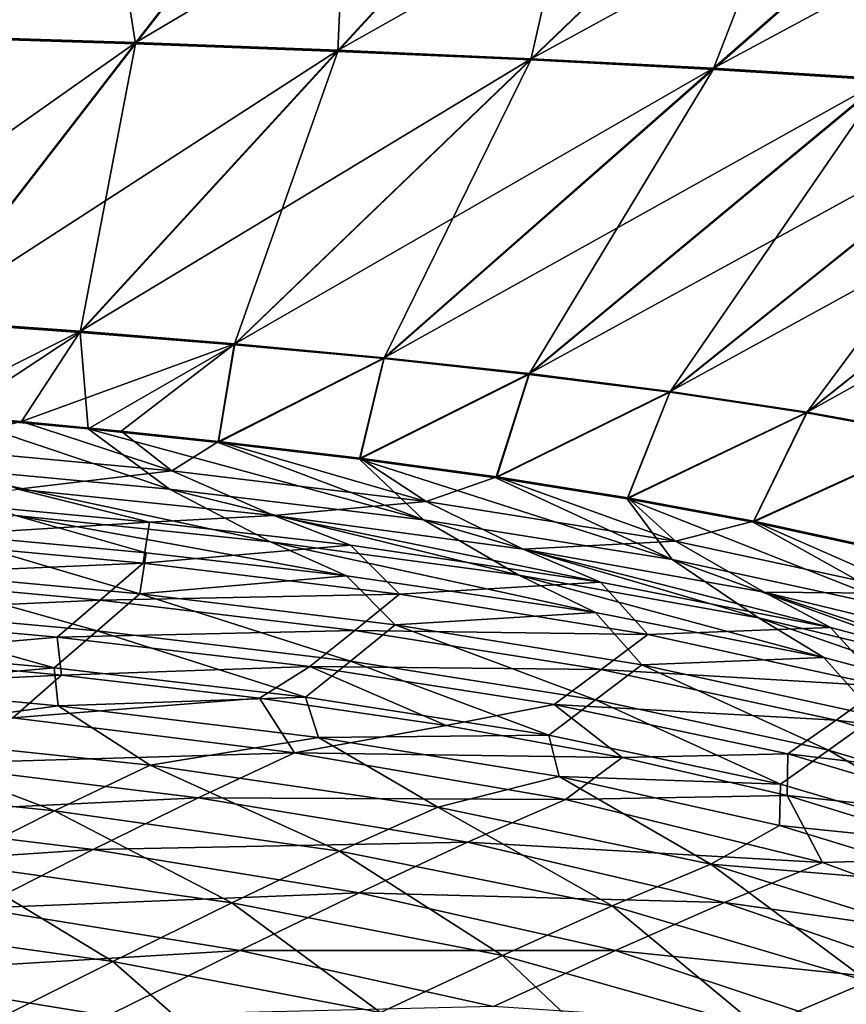
# Model space of a CAD drawing. Units: millimetres. Extents: x -900 to 900, y -437 to 373.
# Drawn here: x 591 to 696, y 165 to 290 of the extents above; entities that cross this region are included whole.
import ezdxf

# ---------------------------------------------------------------- set-up
doc = ezdxf.new("R2010")
doc.units = ezdxf.units.MM
doc.header["$LTSCALE"] = 66.255002
for name, color, linetype in [('128', 7, 'CONTINUOUS'), ('131', 7, 'CONTINUOUS'), ('24', 7, 'CONTINUOUS'), ('3', 7, 'CONTINUOUS'), ('35', 7, 'CONTINUOUS'), ('49', 7, 'CONTINUOUS'), ('90', 7, 'CONTINUOUS'), ('98', 7, 'CONTINUOUS')]:
    doc.layers.add(name, color=color, linetype=linetype)

msp = doc.modelspace()

# ---------------------------------------------------------------- linework, layer by layer
at = {"layer": '128', "linetype": 'Continuous'}
for points in [[(591.26, 239.01, -7.28), (577.58, 235.81, -9.18), (578.18, 240.15, -7.27), (591.26, 239.01, -7.28)], [(610.43, 232.75, -9.21), (577.58, 235.81, -9.18), (591.26, 239.01, -7.28), (610.43, 232.75, -9.21)], [(603.97, 237.79, -7.29), (610.43, 232.75, -9.21), (591.26, 239.01, -7.28), (603.97, 237.79, -7.29)], [(616.37, 236.49, -7.3), (610.43, 232.75, -9.21), (603.97, 237.79, -7.29), (616.37, 236.49, -7.3)], [(642.85, 228.85, -9.24), (610.43, 232.75, -9.21), (616.37, 236.49, -7.3), (642.85, 228.85, -9.24)], [(634.45, 234.35, -7.32), (642.85, 228.85, -9.24), (616.37, 236.49, -7.3), (634.45, 234.35, -7.32)], [(577.58, 235.81, -9.18), (610.43, 232.75, -9.21), (590.82, 230.4, -13.86), (577.58, 235.81, -9.18)], [(651.85, 231.96, -7.33), (642.85, 228.85, -9.24), (634.45, 234.35, -7.32), (651.85, 231.96, -7.33)], [(590.82, 230.4, -13.86), (610.43, 232.75, -9.21), (623.42, 227.03, -13.88), (590.82, 230.4, -13.86)], [(610.43, 232.75, -9.21), (642.85, 228.85, -9.24), (623.42, 227.03, -13.88), (610.43, 232.75, -9.21)], [(674.66, 223.78, -9.27), (642.85, 228.85, -9.24), (651.85, 231.96, -7.33), (674.66, 223.78, -9.27)], [(668.56, 229.3, -7.35), (674.66, 223.78, -9.27), (651.85, 231.96, -7.33), (668.56, 229.3, -7.35)], [(607.59, 226.21, -20.63), (580.49, 228.74, -20.62), (590.82, 230.4, -13.86), (607.59, 226.21, -20.63)], [(607.59, 226.21, -20.63), (590.82, 230.4, -13.86), (623.42, 227.03, -13.88), (607.59, 226.21, -20.63)], [(623.42, 227.03, -13.88), (642.85, 228.85, -9.24), (655.22, 222.77, -13.91), (623.42, 227.03, -13.88)], [(642.85, 228.85, -9.24), (674.66, 223.78, -9.27), (655.22, 222.77, -13.91), (642.85, 228.85, -9.24)], [(684.63, 226.32, -7.36), (674.66, 223.78, -9.27), (668.56, 229.3, -7.35), (684.63, 226.32, -7.36)], [(633.21, 223.26, -20.64), (607.59, 226.21, -20.63), (623.42, 227.03, -13.88), (633.21, 223.26, -20.64)], [(665.1, 218.57, -20.65), (633.21, 223.26, -20.64), (623.42, 227.03, -13.88), (665.1, 218.57, -20.65)], [(665.1, 218.57, -20.65), (623.42, 227.03, -13.88), (655.22, 222.77, -13.91), (665.1, 218.57, -20.65)], [(705.63, 217.09, -9.31), (674.66, 223.78, -9.27), (684.63, 226.32, -7.36), (705.63, 217.09, -9.31)], [(700.09, 222.96, -7.37), (705.63, 217.09, -9.31), (684.63, 226.32, -7.36), (700.09, 222.96, -7.37)], [(655.22, 222.77, -13.91), (674.66, 223.78, -9.27), (685.93, 217.29, -13.94), (655.22, 222.77, -13.91)], [(674.66, 223.78, -9.27), (705.63, 217.09, -9.31), (685.93, 217.29, -13.94), (674.66, 223.78, -9.27)], [(694.41, 212.79, -20.67), (665.1, 218.57, -20.65), (655.22, 222.77, -13.91), (694.41, 212.79, -20.67)], [(694.41, 212.79, -20.67), (655.22, 222.77, -13.91), (685.93, 217.29, -13.94), (694.41, 212.79, -20.67)], [(721.25, 205.65, -20.7), (694.41, 212.79, -20.67), (685.93, 217.29, -13.94), (721.25, 205.65, -20.7)], [(721.25, 205.65, -20.7), (685.93, 217.29, -13.94), (715.19, 210.2, -13.98), (721.25, 205.65, -20.7)], [(685.93, 217.29, -13.94), (705.63, 217.09, -9.31), (715.19, 210.2, -13.98), (685.93, 217.29, -13.94)]]:
    msp.add_3dface(points, dxfattribs=at)
at = {"layer": '131', "linetype": 'Continuous'}
for points in [[(565.78, 323.51, -4.96), (600.19, 323.09, -4.96), (550.84, 289, -6.06), (565.78, 323.51, -4.96)], [(550.84, 289, -6.06), (600.19, 323.09, -4.96), (578.87, 288.21, -6.08), (550.84, 289, -6.06)], [(600.19, 323.09, -4.96), (633.18, 322.63, -4.97), (578.87, 288.21, -6.08), (600.19, 323.09, -4.96)], [(578.87, 288.21, -6.08), (633.18, 322.63, -4.97), (605.83, 287.34, -6.09), (578.87, 288.21, -6.08)], [(633.18, 322.63, -4.97), (664.52, 322.12, -4.97), (605.83, 287.34, -6.09), (633.18, 322.63, -4.97)], [(605.83, 287.34, -6.09), (664.52, 322.12, -4.97), (631.65, 286.37, -6.1), (605.83, 287.34, -6.09)], [(664.52, 322.12, -4.97), (694.02, 321.54, -4.97), (631.65, 286.37, -6.1), (664.52, 322.12, -4.97)], [(631.65, 286.37, -6.1), (694.02, 321.54, -4.97), (656.23, 285.28, -6.11), (631.65, 286.37, -6.1)], [(694.02, 321.54, -4.97), (721.46, 320.9, -4.97), (656.23, 285.28, -6.11), (694.02, 321.54, -4.97)], [(656.23, 285.28, -6.11), (721.46, 320.9, -4.97), (679.49, 284.07, -6.12), (656.23, 285.28, -6.11)], [(721.46, 320.9, -4.97), (746.65, 320.17, -4.97), (679.49, 284.07, -6.12), (721.46, 320.9, -4.97)], [(679.49, 284.07, -6.12), (746.65, 320.17, -4.97), (701.34, 282.7, -6.14), (679.49, 284.07, -6.12)], [(578.87, 288.21, -6.08), (605.83, 287.34, -6.09), (557.55, 253.25, -7.01), (578.87, 288.21, -6.08)], [(557.55, 253.25, -7.01), (605.83, 287.34, -6.09), (578.5, 251.97, -7.03), (557.55, 253.25, -7.01)], [(605.83, 287.34, -6.09), (631.65, 286.37, -6.1), (578.5, 251.97, -7.03), (605.83, 287.34, -6.09)], [(578.5, 251.97, -7.03), (631.65, 286.37, -6.1), (598.79, 250.54, -7.05), (578.5, 251.97, -7.03)], [(631.65, 286.37, -6.1), (656.23, 285.28, -6.11), (598.79, 250.54, -7.05), (631.65, 286.37, -6.1)], [(598.79, 250.54, -7.05), (656.23, 285.28, -6.11), (618.45, 248.94, -7.06), (598.79, 250.54, -7.05)], [(656.23, 285.28, -6.11), (679.49, 284.07, -6.12), (618.45, 248.94, -7.06), (656.23, 285.28, -6.11)], [(618.45, 248.94, -7.06), (679.49, 284.07, -6.12), (637.52, 247.16, -7.08), (618.45, 248.94, -7.06)], [(679.49, 284.07, -6.12), (701.34, 282.7, -6.14), (637.52, 247.16, -7.08), (679.49, 284.07, -6.12)], [(637.52, 247.16, -7.08), (701.34, 282.7, -6.14), (656.02, 245.16, -7.09), (637.52, 247.16, -7.08)], [(701.34, 282.7, -6.14), (721.72, 281.14, -6.15), (656.02, 245.16, -7.09), (701.34, 282.7, -6.14)], [(656.02, 245.16, -7.09), (721.72, 281.14, -6.15), (673.98, 242.87, -7.11), (656.02, 245.16, -7.09)], [(721.72, 281.14, -6.15), (740.56, 279.34, -6.16), (673.98, 242.87, -7.11), (721.72, 281.14, -6.15)], [(673.98, 242.87, -7.11), (740.56, 279.34, -6.16), (691.43, 240.24, -7.13), (673.98, 242.87, -7.11)], [(740.56, 279.34, -6.16), (757.82, 277.26, -6.17), (691.43, 240.24, -7.13), (740.56, 279.34, -6.16)], [(691.43, 240.24, -7.13), (757.82, 277.26, -6.17), (708.38, 237.18, -7.14), (691.43, 240.24, -7.13)], [(578.18, 240.15, -7.27), (578.5, 251.97, -7.03), (598.79, 250.54, -7.05), (578.18, 240.15, -7.27)], [(591.26, 239.01, -7.28), (578.18, 240.15, -7.27), (598.79, 250.54, -7.05), (591.26, 239.01, -7.28)], [(591.26, 239.01, -7.28), (598.79, 250.54, -7.05), (618.45, 248.94, -7.06), (591.26, 239.01, -7.28)], [(603.97, 237.79, -7.29), (591.26, 239.01, -7.28), (618.45, 248.94, -7.06), (603.97, 237.79, -7.29)], [(616.37, 236.49, -7.3), (603.97, 237.79, -7.29), (618.45, 248.94, -7.06), (616.37, 236.49, -7.3)], [(616.37, 236.49, -7.3), (618.45, 248.94, -7.06), (637.52, 247.16, -7.08), (616.37, 236.49, -7.3)], [(634.45, 234.35, -7.32), (616.37, 236.49, -7.3), (637.52, 247.16, -7.08), (634.45, 234.35, -7.32)], [(634.45, 234.35, -7.32), (637.52, 247.16, -7.08), (656.02, 245.16, -7.09), (634.45, 234.35, -7.32)], [(651.85, 231.96, -7.33), (634.45, 234.35, -7.32), (656.02, 245.16, -7.09), (651.85, 231.96, -7.33)], [(651.85, 231.96, -7.33), (656.02, 245.16, -7.09), (673.98, 242.87, -7.11), (651.85, 231.96, -7.33)], [(668.56, 229.3, -7.35), (651.85, 231.96, -7.33), (673.98, 242.87, -7.11), (668.56, 229.3, -7.35)], [(668.56, 229.3, -7.35), (673.98, 242.87, -7.11), (691.43, 240.24, -7.13), (668.56, 229.3, -7.35)], [(684.63, 226.32, -7.36), (668.56, 229.3, -7.35), (691.43, 240.24, -7.13), (684.63, 226.32, -7.36)], [(684.63, 226.32, -7.36), (691.43, 240.24, -7.13), (708.38, 237.18, -7.14), (684.63, 226.32, -7.36)], [(700.09, 222.96, -7.37), (684.63, 226.32, -7.36), (708.38, 237.18, -7.14), (700.09, 222.96, -7.37)]]:
    msp.add_3dface(points, dxfattribs=at)
at = {"layer": '24', "linetype": 'Continuous'}
for points in [[(573.06, 220.15, -53.39), (606.36, 217.05, -53.4), (580.16, 224.81, -20), (573.06, 220.15, -53.39)], [(580.16, 224.81, -20), (606.36, 217.05, -53.4), (607.17, 222.28, -20), (580.16, 224.81, -20)], [(607.17, 222.28, -20), (606.36, 217.05, -53.4), (632.7, 219.34, -20), (607.17, 222.28, -20)], [(567.84, 215.38, -86.56), (600.91, 212.35, -86.56), (573.06, 220.15, -53.39), (567.84, 215.38, -86.56)], [(573.06, 220.15, -53.39), (600.91, 212.35, -86.56), (606.36, 217.05, -53.4), (573.06, 220.15, -53.39)], [(606.36, 217.05, -53.4), (638.91, 213.1, -53.41), (632.7, 219.34, -20), (606.36, 217.05, -53.4)], [(632.7, 219.34, -20), (638.91, 213.1, -53.41), (664.43, 214.67, -20), (632.7, 219.34, -20)], [(600.91, 212.35, -86.56), (633.21, 208.49, -86.56), (606.36, 217.05, -53.4), (600.91, 212.35, -86.56)], [(606.36, 217.05, -53.4), (633.21, 208.49, -86.56), (638.91, 213.1, -53.41), (606.36, 217.05, -53.4)], [(595.43, 207.62, -119.86), (567.84, 215.38, -86.56), (562.6, 210.58, -119.86), (595.43, 207.62, -119.86)], [(600.91, 212.35, -86.56), (567.84, 215.38, -86.56), (595.43, 207.62, -119.86), (600.91, 212.35, -86.56)], [(638.91, 213.1, -53.41), (670.36, 208.02, -53.41), (664.43, 214.67, -20), (638.91, 213.1, -53.41)], [(664.43, 214.67, -20), (670.36, 208.02, -53.41), (693.54, 208.95, -20), (664.43, 214.67, -20)], [(627.48, 203.87, -119.86), (600.91, 212.35, -86.56), (595.43, 207.62, -119.86), (627.48, 203.87, -119.86)], [(633.21, 208.49, -86.56), (600.91, 212.35, -86.56), (627.48, 203.87, -119.86), (633.21, 208.49, -86.56)], [(633.21, 208.49, -86.56), (664.44, 203.55, -86.56), (638.91, 213.1, -53.41), (633.21, 208.49, -86.56)], [(638.91, 213.1, -53.41), (664.44, 203.55, -86.56), (670.36, 208.02, -53.41), (638.91, 213.1, -53.41)], [(595.43, 207.62, -119.86), (562.6, 210.58, -119.86), (569.4, 205.3, -150), (595.43, 207.62, -119.86)], [(658.48, 199.05, -119.86), (633.21, 208.49, -86.56), (627.48, 203.87, -119.86), (658.48, 199.05, -119.86)], [(664.44, 203.55, -86.56), (633.21, 208.49, -86.56), (658.48, 199.05, -119.86), (664.44, 203.55, -86.56)], [(670.36, 208.02, -53.41), (700.24, 201.46, -53.42), (693.54, 208.95, -20), (670.36, 208.02, -53.41)], [(693.54, 208.95, -20), (700.24, 201.46, -53.42), (720.09, 201.89, -20), (693.54, 208.95, -20)], [(595.96, 202.78, -150), (595.43, 207.62, -119.86), (569.4, 205.3, -150), (595.96, 202.78, -150)], [(627.48, 203.87, -119.86), (595.43, 207.62, -119.86), (595.96, 202.78, -150), (627.48, 203.87, -119.86)], [(664.44, 203.55, -86.56), (694.15, 197.14, -86.56), (670.36, 208.02, -53.41), (664.44, 203.55, -86.56)], [(670.36, 208.02, -53.41), (694.15, 197.14, -86.56), (700.24, 201.46, -53.42), (670.36, 208.02, -53.41)], [(629.15, 198.75, -150), (627.48, 203.87, -119.86), (595.96, 202.78, -150), (629.15, 198.75, -150)], [(658.48, 199.05, -119.86), (627.48, 203.87, -119.86), (629.15, 198.75, -150), (658.48, 199.05, -119.86)], [(688.02, 192.81, -119.86), (664.44, 203.55, -86.56), (658.48, 199.05, -119.86), (688.02, 192.81, -119.86)], [(694.15, 197.14, -86.56), (664.44, 203.55, -86.56), (688.02, 192.81, -119.86), (694.15, 197.14, -86.56)], [(694.15, 197.14, -86.56), (721.72, 188.83, -86.56), (700.24, 201.46, -53.42), (694.15, 197.14, -86.56)], [(659.8, 193.76, -150), (658.48, 199.05, -119.86), (629.15, 198.75, -150), (659.8, 193.76, -150)], [(688.02, 192.81, -119.86), (658.48, 199.05, -119.86), (659.8, 193.76, -150), (688.02, 192.81, -119.86)], [(715.56, 184.68, -119.86), (694.15, 197.14, -86.56), (688.02, 192.81, -119.86), (715.56, 184.68, -119.86)], [(721.72, 188.83, -86.56), (694.15, 197.14, -86.56), (715.56, 184.68, -119.86), (721.72, 188.83, -86.56)], [(687.89, 187.53, -150), (688.02, 192.81, -119.86), (659.8, 193.76, -150), (687.89, 187.53, -150)], [(715.56, 184.68, -119.86), (688.02, 192.81, -119.86), (687.89, 187.53, -150), (715.56, 184.68, -119.86)], [(713.32, 179.74, -150), (715.56, 184.68, -119.86), (687.89, 187.53, -150), (713.32, 179.74, -150)]]:
    msp.add_3dface(points, dxfattribs=at)
at = {"layer": '3', "linetype": 'Continuous'}
for points in [[(600.21, 322.94, -0.97), (565.8, 323.35, -0.96), (578.86, 288.03, -2.09), (600.21, 322.94, -0.97)], [(605.81, 287.16, -2.11), (600.21, 322.94, -0.97), (578.86, 288.03, -2.09), (605.81, 287.16, -2.11)], [(633.19, 322.48, -0.97), (600.21, 322.94, -0.97), (605.81, 287.16, -2.11), (633.19, 322.48, -0.97)], [(631.62, 286.2, -2.12), (633.19, 322.48, -0.97), (605.81, 287.16, -2.11), (631.62, 286.2, -2.12)], [(664.52, 321.97, -0.97), (633.19, 322.48, -0.97), (631.62, 286.2, -2.12), (664.52, 321.97, -0.97)], [(656.19, 285.13, -2.13), (664.52, 321.97, -0.97), (631.62, 286.2, -2.12), (656.19, 285.13, -2.13)], [(694, 321.4, -0.97), (664.52, 321.97, -0.97), (656.19, 285.13, -2.13), (694, 321.4, -0.97)], [(679.44, 283.92, -2.14), (694, 321.4, -0.97), (656.19, 285.13, -2.13), (679.44, 283.92, -2.14)], [(721.44, 320.76, -0.97), (694, 321.4, -0.97), (679.44, 283.92, -2.14), (721.44, 320.76, -0.97)], [(701.3, 282.55, -2.16), (721.44, 320.76, -0.97), (679.44, 283.92, -2.14), (701.3, 282.55, -2.16)], [(605.81, 287.16, -2.11), (578.86, 288.03, -2.09), (578.45, 251.8, -3.04), (605.81, 287.16, -2.11)], [(598.73, 250.39, -3.06), (605.81, 287.16, -2.11), (578.45, 251.8, -3.04), (598.73, 250.39, -3.06)], [(631.62, 286.2, -2.12), (605.81, 287.16, -2.11), (598.73, 250.39, -3.06), (631.62, 286.2, -2.12)], [(618.39, 248.81, -3.08), (631.62, 286.2, -2.12), (598.73, 250.39, -3.06), (618.39, 248.81, -3.08)], [(656.19, 285.13, -2.13), (631.62, 286.2, -2.12), (618.39, 248.81, -3.08), (656.19, 285.13, -2.13)], [(637.46, 247.04, -3.09), (656.19, 285.13, -2.13), (618.39, 248.81, -3.08), (637.46, 247.04, -3.09)], [(679.44, 283.92, -2.14), (656.19, 285.13, -2.13), (637.46, 247.04, -3.09), (679.44, 283.92, -2.14)], [(655.97, 245.04, -3.11), (679.44, 283.92, -2.14), (637.46, 247.04, -3.09), (655.97, 245.04, -3.11)], [(701.3, 282.55, -2.16), (679.44, 283.92, -2.14), (655.97, 245.04, -3.11), (701.3, 282.55, -2.16)], [(673.93, 242.75, -3.13), (701.3, 282.55, -2.16), (655.97, 245.04, -3.11), (673.93, 242.75, -3.13)], [(721.68, 280.99, -2.17), (701.3, 282.55, -2.16), (673.93, 242.75, -3.13), (721.68, 280.99, -2.17)], [(691.36, 240.12, -3.14), (721.68, 280.99, -2.17), (673.93, 242.75, -3.13), (691.36, 240.12, -3.14)], [(740.51, 279.2, -2.18), (721.68, 280.99, -2.17), (691.36, 240.12, -3.14), (740.51, 279.2, -2.18)], [(708.27, 237.05, -3.16), (740.51, 279.2, -2.18), (691.36, 240.12, -3.14), (708.27, 237.05, -3.16)], [(598.73, 250.39, -3.06), (578.45, 251.8, -3.04), (582.51, 239.66, -3.28), (598.73, 250.39, -3.06)], [(599.76, 238.08, -3.29), (598.73, 250.39, -3.06), (582.51, 239.66, -3.28), (599.76, 238.08, -3.29)], [(618.39, 248.81, -3.08), (598.73, 250.39, -3.06), (599.76, 238.08, -3.29), (618.39, 248.81, -3.08)], [(616.36, 236.37, -3.31), (618.39, 248.81, -3.08), (599.76, 238.08, -3.29), (616.36, 236.37, -3.31)], [(637.46, 247.04, -3.09), (618.39, 248.81, -3.08), (616.36, 236.37, -3.31), (637.46, 247.04, -3.09)], [(634.36, 234.23, -3.32), (637.46, 247.04, -3.09), (616.36, 236.37, -3.31), (634.36, 234.23, -3.32)], [(655.97, 245.04, -3.11), (637.46, 247.04, -3.09), (634.36, 234.23, -3.32), (655.97, 245.04, -3.11)], [(651.76, 231.85, -3.34), (655.97, 245.04, -3.11), (634.36, 234.23, -3.32), (651.76, 231.85, -3.34)], [(673.93, 242.75, -3.13), (655.97, 245.04, -3.11), (651.76, 231.85, -3.34), (673.93, 242.75, -3.13)], [(668.48, 229.19, -3.35), (673.93, 242.75, -3.13), (651.76, 231.85, -3.34), (668.48, 229.19, -3.35)], [(691.36, 240.12, -3.14), (673.93, 242.75, -3.13), (668.48, 229.19, -3.35), (691.36, 240.12, -3.14)], [(684.54, 226.21, -3.36), (691.36, 240.12, -3.14), (668.48, 229.19, -3.35), (684.54, 226.21, -3.36)], [(708.27, 237.05, -3.16), (691.36, 240.12, -3.14), (684.54, 226.21, -3.36), (708.27, 237.05, -3.16)], [(699.98, 222.86, -3.38), (708.27, 237.05, -3.16), (684.54, 226.21, -3.36), (699.98, 222.86, -3.38)]]:
    msp.add_3dface(points, dxfattribs=at)
at = {"layer": '35', "linetype": 'Continuous'}
for points in [[(595.96, 202.78, -150), (569.4, 205.3, -150), (569.66, 199.22, -185.46), (595.96, 202.78, -150)], [(607.67, 195.21, -185.74), (595.96, 202.78, -150), (569.66, 199.22, -185.46), (607.67, 195.21, -185.74)], [(629.15, 198.75, -150), (595.96, 202.78, -150), (607.67, 195.21, -185.74), (629.15, 198.75, -150)], [(595.48, 189.41, -220.36), (569.66, 199.22, -185.46), (557.99, 193.31, -219.89), (595.48, 189.41, -220.36)], [(607.67, 195.21, -185.74), (569.66, 199.22, -185.46), (595.48, 189.41, -220.36), (607.67, 195.21, -185.74)], [(644.33, 189.86, -186.03), (629.15, 198.75, -150), (607.67, 195.21, -185.74), (644.33, 189.86, -186.03)], [(659.8, 193.76, -150), (629.15, 198.75, -150), (644.33, 189.86, -186.03), (659.8, 193.76, -150)], [(631.8, 184.25, -220.85), (607.67, 195.21, -185.74), (595.48, 189.41, -220.36), (631.8, 184.25, -220.85)], [(644.33, 189.86, -186.03), (607.67, 195.21, -185.74), (631.8, 184.25, -220.85), (644.33, 189.86, -186.03)], [(595.48, 189.41, -220.36), (557.99, 193.31, -219.89), (582.23, 182.72, -253.76), (595.48, 189.41, -220.36)], [(679.17, 182.59, -186.34), (659.8, 193.76, -150), (644.33, 189.86, -186.03), (679.17, 182.59, -186.34)], [(687.89, 187.53, -150), (659.8, 193.76, -150), (679.17, 182.59, -186.34), (687.89, 187.53, -150)], [(666.57, 177.29, -221.38), (644.33, 189.86, -186.03), (631.8, 184.25, -220.85), (666.57, 177.29, -221.38)], [(679.17, 182.59, -186.34), (644.33, 189.86, -186.03), (666.57, 177.29, -221.38), (679.17, 182.59, -186.34)], [(618.08, 177.68, -254.36), (595.48, 189.41, -220.36), (582.23, 182.72, -253.76), (618.08, 177.68, -254.36)], [(631.8, 184.25, -220.85), (595.48, 189.41, -220.36), (618.08, 177.68, -254.36), (631.8, 184.25, -220.85)], [(713.32, 179.74, -150), (687.89, 187.53, -150), (679.17, 182.59, -186.34), (713.32, 179.74, -150)], [(652.6, 170.97, -255), (631.8, 184.25, -220.85), (618.08, 177.68, -254.36), (652.6, 170.97, -255)], [(666.57, 177.29, -221.38), (631.8, 184.25, -220.85), (652.6, 170.97, -255), (666.57, 177.29, -221.38)], [(602.93, 170.19, -286.37), (582.23, 182.72, -253.76), (567.68, 175.16, -285.75), (602.93, 170.19, -286.37)], [(618.08, 177.68, -254.36), (582.23, 182.72, -253.76), (602.93, 170.19, -286.37), (618.08, 177.68, -254.36)], [(699.21, 167.66, -221.94), (679.17, 182.59, -186.34), (666.57, 177.29, -221.38), (699.21, 167.66, -221.94)], [(711.51, 172.51, -186.68), (713.32, 179.74, -150), (679.17, 182.59, -186.34), (711.51, 172.51, -186.68)], [(711.51, 172.51, -186.68), (679.17, 182.59, -186.34), (699.21, 167.66, -221.94), (711.51, 172.51, -186.68)], [(637.05, 163.68, -287.02), (618.08, 177.68, -254.36), (602.93, 170.19, -286.37), (637.05, 163.68, -287.02)], [(652.6, 170.97, -255), (618.08, 177.68, -254.36), (637.05, 163.68, -287.02), (652.6, 170.97, -255)], [(685.32, 161.75, -255.67), (666.57, 177.29, -221.38), (652.6, 170.97, -255), (685.32, 161.75, -255.67)], [(699.21, 167.66, -221.94), (666.57, 177.29, -221.38), (685.32, 161.75, -255.67), (699.21, 167.66, -221.94)], [(602.93, 170.19, -286.37), (567.68, 175.16, -285.75), (586.12, 161.82, -316.6), (602.93, 170.19, -286.37)], [(669.61, 154.84, -287.69), (652.6, 170.97, -255), (637.05, 163.68, -287.02), (669.61, 154.84, -287.69)], [(685.32, 161.75, -255.67), (652.6, 170.97, -255), (669.61, 154.84, -287.69), (685.32, 161.75, -255.67)], [(619.66, 155.49, -317.16), (602.93, 170.19, -286.37), (586.12, 161.82, -316.6), (619.66, 155.49, -317.16)], [(637.05, 163.68, -287.02), (602.93, 170.19, -286.37), (619.66, 155.49, -317.16), (637.05, 163.68, -287.02)], [(715.34, 148.59, -256.24), (699.21, 167.66, -221.94), (685.32, 161.75, -255.67), (715.34, 148.59, -256.24)]]:
    msp.add_3dface(points, dxfattribs=at)
at = {"layer": '49', "linetype": 'Continuous'}
for points in [[(610.16, 230.4, -5.99), (582.51, 239.66, -3.28), (577.36, 233.46, -5.96), (610.16, 230.4, -5.99)], [(599.76, 238.08, -3.29), (582.51, 239.66, -3.28), (610.16, 230.4, -5.99), (599.76, 238.08, -3.29)], [(616.36, 236.37, -3.31), (599.76, 238.08, -3.29), (642.51, 226.5, -6.02), (616.36, 236.37, -3.31)], [(642.51, 226.5, -6.02), (599.76, 238.08, -3.29), (610.16, 230.4, -5.99), (642.51, 226.5, -6.02)], [(634.36, 234.23, -3.32), (616.36, 236.37, -3.31), (642.51, 226.5, -6.02), (634.36, 234.23, -3.32)], [(610.16, 230.4, -5.99), (577.36, 233.46, -5.96), (623.02, 223.68, -11.72), (610.16, 230.4, -5.99)], [(623.02, 223.68, -11.72), (577.36, 233.46, -5.96), (590.51, 227.04, -11.7), (623.02, 223.68, -11.72)], [(651.76, 231.85, -3.34), (634.36, 234.23, -3.32), (674.22, 221.45, -6.06), (651.76, 231.85, -3.34)], [(674.22, 221.45, -6.06), (634.36, 234.23, -3.32), (642.51, 226.5, -6.02), (674.22, 221.45, -6.06)], [(668.48, 229.19, -3.35), (651.76, 231.85, -3.34), (674.22, 221.45, -6.06), (668.48, 229.19, -3.35)], [(642.51, 226.5, -6.02), (610.16, 230.4, -5.99), (654.69, 219.43, -11.74), (642.51, 226.5, -6.02)], [(654.69, 219.43, -11.74), (610.16, 230.4, -5.99), (623.02, 223.68, -11.72), (654.69, 219.43, -11.74)], [(684.54, 226.21, -3.36), (668.48, 229.19, -3.35), (705.03, 214.78, -6.1), (684.54, 226.21, -3.36)], [(705.03, 214.78, -6.1), (668.48, 229.19, -3.35), (674.22, 221.45, -6.06), (705.03, 214.78, -6.1)], [(580.16, 224.81, -20), (607.17, 222.28, -20), (590.51, 227.04, -11.7), (580.16, 224.81, -20)], [(607.17, 222.28, -20), (632.7, 219.34, -20), (590.51, 227.04, -11.7), (607.17, 222.28, -20)], [(632.7, 219.34, -20), (623.02, 223.68, -11.72), (590.51, 227.04, -11.7), (632.7, 219.34, -20)], [(674.22, 221.45, -6.06), (642.51, 226.5, -6.02), (685.24, 214, -11.78), (674.22, 221.45, -6.06)], [(685.24, 214, -11.78), (642.51, 226.5, -6.02), (654.69, 219.43, -11.74), (685.24, 214, -11.78)], [(699.98, 222.86, -3.38), (684.54, 226.21, -3.36), (705.03, 214.78, -6.1), (699.98, 222.86, -3.38)], [(632.7, 219.34, -20), (664.43, 214.67, -20), (623.02, 223.68, -11.72), (632.7, 219.34, -20)], [(664.43, 214.67, -20), (654.69, 219.43, -11.74), (623.02, 223.68, -11.72), (664.43, 214.67, -20)], [(705.03, 214.78, -6.1), (674.22, 221.45, -6.06), (714.26, 206.96, -11.83), (705.03, 214.78, -6.1)], [(714.26, 206.96, -11.83), (674.22, 221.45, -6.06), (685.24, 214, -11.78), (714.26, 206.96, -11.83)], [(664.43, 214.67, -20), (693.54, 208.95, -20), (654.69, 219.43, -11.74), (664.43, 214.67, -20)], [(693.54, 208.95, -20), (685.24, 214, -11.78), (654.69, 219.43, -11.74), (693.54, 208.95, -20)], [(693.54, 208.95, -20), (720.09, 201.89, -20), (685.24, 214, -11.78), (693.54, 208.95, -20)], [(720.09, 201.89, -20), (714.26, 206.96, -11.83), (685.24, 214, -11.78), (720.09, 201.89, -20)]]:
    msp.add_3dface(points, dxfattribs=at)
at = {"layer": '90', "linetype": 'Continuous'}
for points in [[(607.59, 226.21, -20.63), (573.38, 224.09, -54.01), (580.49, 228.74, -20.62), (607.59, 226.21, -20.63)], [(606.78, 220.98, -54.02), (573.38, 224.09, -54.01), (607.59, 226.21, -20.63), (606.78, 220.98, -54.02)], [(633.21, 223.26, -20.64), (606.78, 220.98, -54.02), (607.59, 226.21, -20.63), (633.21, 223.26, -20.64)], [(573.38, 224.09, -54.01), (606.78, 220.98, -54.02), (568.15, 219.31, -87.18), (573.38, 224.09, -54.01)], [(639.46, 217.01, -54.04), (606.78, 220.98, -54.02), (633.21, 223.26, -20.64), (639.46, 217.01, -54.04)], [(665.1, 218.57, -20.65), (639.46, 217.01, -54.04), (633.21, 223.26, -20.64), (665.1, 218.57, -20.65)], [(568.15, 219.31, -87.18), (606.78, 220.98, -54.02), (601.31, 216.27, -87.18), (568.15, 219.31, -87.18)], [(606.78, 220.98, -54.02), (639.46, 217.01, -54.04), (601.31, 216.27, -87.18), (606.78, 220.98, -54.02)], [(568.15, 219.31, -87.18), (601.31, 216.27, -87.18), (562.91, 214.52, -120.48), (568.15, 219.31, -87.18)], [(671.1, 211.9, -54.07), (639.46, 217.01, -54.04), (665.1, 218.57, -20.65), (671.1, 211.9, -54.07)], [(694.41, 212.79, -20.67), (671.1, 211.9, -54.07), (665.1, 218.57, -20.65), (694.41, 212.79, -20.67)], [(562.91, 214.52, -120.48), (601.31, 216.27, -87.18), (595.83, 211.55, -120.48), (562.91, 214.52, -120.48)], [(601.31, 216.27, -87.18), (633.75, 212.41, -87.2), (595.83, 211.55, -120.48), (601.31, 216.27, -87.18)], [(601.31, 216.27, -87.18), (639.46, 217.01, -54.04), (633.75, 212.41, -87.2), (601.31, 216.27, -87.18)], [(639.46, 217.01, -54.04), (671.1, 211.9, -54.07), (633.75, 212.41, -87.2), (639.46, 217.01, -54.04)], [(562.91, 214.52, -120.48), (595.83, 211.55, -120.48), (569.74, 209.24, -150.61), (562.91, 214.52, -120.48)], [(595.83, 211.55, -120.48), (633.75, 212.41, -87.2), (628.01, 207.79, -120.49), (595.83, 211.55, -120.48)], [(633.75, 212.41, -87.2), (665.15, 207.43, -87.21), (628.01, 207.79, -120.49), (633.75, 212.41, -87.2)], [(633.75, 212.41, -87.2), (671.1, 211.9, -54.07), (665.15, 207.43, -87.21), (633.75, 212.41, -87.2)], [(701.22, 205.28, -54.1), (671.1, 211.9, -54.07), (694.41, 212.79, -20.67), (701.22, 205.28, -54.1)], [(721.25, 205.65, -20.7), (701.22, 205.28, -54.1), (694.41, 212.79, -20.67), (721.25, 205.65, -20.7)], [(569.74, 209.24, -150.61), (595.83, 211.55, -120.48), (596.38, 206.71, -150.62), (569.74, 209.24, -150.61)], [(595.83, 211.55, -120.48), (628.01, 207.79, -120.49), (596.38, 206.71, -150.62), (595.83, 211.55, -120.48)], [(671.1, 211.9, -54.07), (701.22, 205.28, -54.1), (665.15, 207.43, -87.21), (671.1, 211.9, -54.07)], [(596.38, 206.71, -150.62), (628.01, 207.79, -120.49), (621.6, 203.76, -150.63), (596.38, 206.71, -150.62)], [(621.6, 203.76, -150.63), (628.01, 207.79, -120.49), (645.42, 200.29, -150.64), (621.6, 203.76, -150.63)], [(628.01, 207.79, -120.49), (665.15, 207.43, -87.21), (659.18, 202.94, -120.51), (628.01, 207.79, -120.49)], [(628.01, 207.79, -120.49), (659.18, 202.94, -120.51), (645.42, 200.29, -150.64), (628.01, 207.79, -120.49)], [(665.15, 207.43, -87.21), (695.11, 200.97, -87.24), (659.18, 202.94, -120.51), (665.15, 207.43, -87.21)], [(665.15, 207.43, -87.21), (701.22, 205.28, -54.1), (695.11, 200.97, -87.24), (665.15, 207.43, -87.21)], [(701.22, 205.28, -54.1), (729.2, 196.66, -54.14), (695.11, 200.97, -87.24), (701.22, 205.28, -54.1)], [(645.42, 200.29, -150.64), (659.18, 202.94, -120.51), (667.84, 196.2, -150.66), (645.42, 200.29, -150.64)], [(659.18, 202.94, -120.51), (695.11, 200.97, -87.24), (688.97, 196.65, -120.53), (659.18, 202.94, -120.51)], [(659.18, 202.94, -120.51), (688.97, 196.65, -120.53), (667.84, 196.2, -150.66), (659.18, 202.94, -120.51)], [(695.11, 200.97, -87.24), (723.05, 192.54, -87.27), (688.97, 196.65, -120.53), (695.11, 200.97, -87.24)], [(695.11, 200.97, -87.24), (729.2, 196.66, -54.14), (723.05, 192.54, -87.27), (695.11, 200.97, -87.24)], [(667.84, 196.2, -150.66), (688.97, 196.65, -120.53), (688.9, 191.35, -150.68), (667.84, 196.2, -150.66)], [(688.97, 196.65, -120.53), (716.87, 188.4, -120.56), (688.9, 191.35, -150.68), (688.97, 196.65, -120.53)], [(688.97, 196.65, -120.53), (723.05, 192.54, -87.27), (716.87, 188.4, -120.56), (688.97, 196.65, -120.53)], [(688.9, 191.35, -150.68), (716.87, 188.4, -120.56), (714.65, 183.45, -150.71), (688.9, 191.35, -150.68)]]:
    msp.add_3dface(points, dxfattribs=at)
at = {"layer": '98', "linetype": 'Continuous'}
for points in [[(569.74, 209.24, -150.61), (596.38, 206.71, -150.62), (553.24, 204.64, -185.79), (569.74, 209.24, -150.61)], [(553.24, 204.64, -185.79), (596.38, 206.71, -150.62), (590.16, 201.24, -186.07), (553.24, 204.64, -185.79)], [(596.38, 206.71, -150.62), (621.6, 203.76, -150.63), (590.16, 201.24, -186.07), (596.38, 206.71, -150.62)], [(590.16, 201.24, -186.07), (621.6, 203.76, -150.63), (626.06, 196.78, -186.37), (590.16, 201.24, -186.07)], [(621.6, 203.76, -150.63), (645.42, 200.29, -150.64), (626.06, 196.78, -186.37), (621.6, 203.76, -150.63)], [(590.16, 201.24, -186.07), (626.06, 196.78, -186.37), (578.31, 195.41, -220.46), (590.16, 201.24, -186.07)], [(645.42, 200.29, -150.64), (667.84, 196.2, -150.66), (626.06, 196.78, -186.37), (645.42, 200.29, -150.64)], [(578.31, 195.41, -220.46), (626.06, 196.78, -186.37), (613.79, 191.08, -220.96), (578.31, 195.41, -220.46)], [(626.06, 196.78, -186.37), (660.63, 190.86, -186.68), (613.79, 191.08, -220.96), (626.06, 196.78, -186.37)], [(626.06, 196.78, -186.37), (667.84, 196.2, -150.66), (660.63, 190.86, -186.68), (626.06, 196.78, -186.37)], [(667.84, 196.2, -150.66), (688.9, 191.35, -150.68), (660.63, 190.86, -186.68), (667.84, 196.2, -150.66)], [(578.31, 195.41, -220.46), (613.79, 191.08, -220.96), (565.43, 188.73, -253.66), (578.31, 195.41, -220.46)], [(565.43, 188.73, -253.66), (613.79, 191.08, -220.96), (600.39, 184.48, -254.28), (565.43, 188.73, -253.66)], [(613.79, 191.08, -220.96), (648.11, 185.4, -221.48), (600.39, 184.48, -254.28), (613.79, 191.08, -220.96)], [(613.79, 191.08, -220.96), (660.63, 190.86, -186.68), (648.11, 185.4, -221.48), (613.79, 191.08, -220.96)], [(660.63, 190.86, -186.68), (693.39, 182.83, -187.04), (648.11, 185.4, -221.48), (660.63, 190.86, -186.68)], [(660.63, 190.86, -186.68), (688.9, 191.35, -150.68), (693.39, 182.83, -187.04), (660.63, 190.86, -186.68)], [(688.9, 191.35, -150.68), (714.65, 183.45, -150.71), (693.39, 182.83, -187.04), (688.9, 191.35, -150.68)], [(565.43, 188.73, -253.66), (600.39, 184.48, -254.28), (551.36, 181.22, -285.57), (565.43, 188.73, -253.66)], [(600.39, 184.48, -254.28), (648.11, 185.4, -221.48), (634.33, 178.96, -254.93), (600.39, 184.48, -254.28)], [(648.11, 185.4, -221.48), (680.91, 177.73, -222.06), (634.33, 178.96, -254.93), (648.11, 185.4, -221.48)], [(648.11, 185.4, -221.48), (693.39, 182.83, -187.04), (680.91, 177.73, -222.06), (648.11, 185.4, -221.48)], [(551.36, 181.22, -285.57), (600.39, 184.48, -254.28), (585.68, 176.98, -286.23), (551.36, 181.22, -285.57)], [(600.39, 184.48, -254.28), (634.33, 178.96, -254.93), (585.68, 176.98, -286.23), (600.39, 184.48, -254.28)], [(693.39, 182.83, -187.04), (714.65, 183.45, -150.71), (723.71, 171.7, -187.42), (693.39, 182.83, -187.04)], [(693.39, 182.83, -187.04), (723.71, 171.7, -187.42), (680.91, 177.73, -222.06), (693.39, 182.83, -187.04)], [(585.68, 176.98, -286.23), (634.33, 178.96, -254.93), (619.12, 171.58, -286.9), (585.68, 176.98, -286.23)], [(634.33, 178.96, -254.93), (666.99, 171.6, -255.63), (619.12, 171.58, -286.9), (634.33, 178.96, -254.93)], [(634.33, 178.96, -254.93), (680.91, 177.73, -222.06), (666.99, 171.6, -255.63), (634.33, 178.96, -254.93)], [(585.68, 176.98, -286.23), (619.12, 171.58, -286.9), (569.43, 168.61, -316.5), (585.68, 176.98, -286.23)], [(680.91, 177.73, -222.06), (711.66, 167.06, -222.68), (666.99, 171.6, -255.63), (680.91, 177.73, -222.06)], [(680.91, 177.73, -222.06), (723.71, 171.7, -187.42), (711.66, 167.06, -222.68), (680.91, 177.73, -222.06)], [(569.43, 168.61, -316.5), (619.12, 171.58, -286.9), (602.23, 163.29, -317.12), (569.43, 168.61, -316.5)], [(619.12, 171.58, -286.9), (651.46, 164.48, -287.63), (602.23, 163.29, -317.12), (619.12, 171.58, -286.9)], [(619.12, 171.58, -286.9), (666.99, 171.6, -255.63), (651.46, 164.48, -287.63), (619.12, 171.58, -286.9)], [(666.99, 171.6, -255.63), (697.91, 161.36, -256.37), (651.46, 164.48, -287.63), (666.99, 171.6, -255.63)], [(666.99, 171.6, -255.63), (711.66, 167.06, -222.68), (697.91, 161.36, -256.37), (666.99, 171.6, -255.63)], [(569.43, 168.61, -316.5), (602.23, 163.29, -317.12), (551.43, 159.38, -344.74), (569.43, 168.61, -316.5)]]:
    msp.add_3dface(points, dxfattribs=at)

doc.saveas('drawing.dxf')
